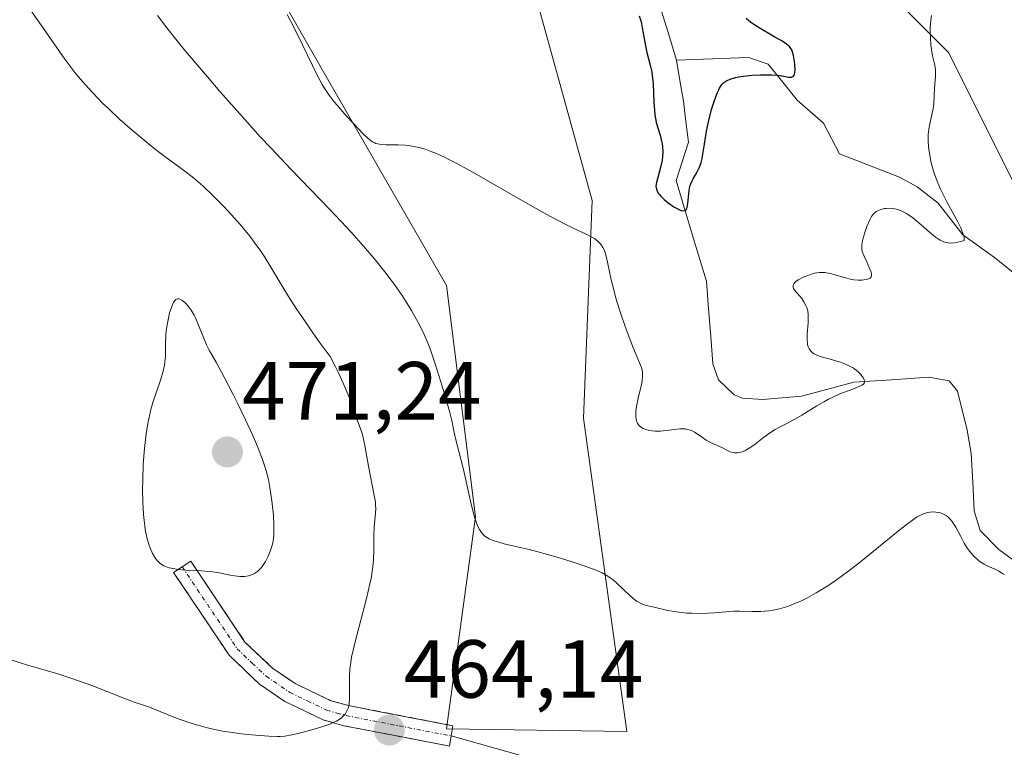
# Model space of a CAD drawing. Units: metres. Extents: x 632594 to 635259, y 4662596 to 4664915.
# Drawn here: x 633876 to 633996, y 4663301 to 4663389 of the extents above; entities that cross this region are included whole.
import ezdxf
from ezdxf.enums import TextEntityAlignment as Align

# ---------------------------------------------------------------- set-up
doc = ezdxf.new("R2010")
doc.units = ezdxf.units.M
doc.header["$MEASUREMENT"] = 0
doc.linetypes.add('TRAZO_Y_PUNTO', pattern=[1, 0.5, -0.25, 0, -0.25])
doc.linetypes.add('TRAZOSX2', pattern=[1.5, 1, -0.5])
for name, color, linetype, lineweight in [('Camino', 19, 'TRAZOSX2', 0), ('Camino Cxs', 19, 'Continuous', 0), ('Camino eje', 19, 'TRAZO_Y_PUNTO', 0), ('Carátula', 7, 'Continuous', 5), ('Corriente natural lineal', 142, 'Continuous', 13), ('Cultivos herbáceos CxS', 92, 'Continuous', 0), ('Curva de nivel maestra', 36, 'Continuous', 30), ('Curva de nivel normal', 36, 'Continuous', 0), ('Layer 0', 7, 'Continuous', 0), ('Matorral CxS', 135, 'Continuous', 0), ('Punto de cota en terreno', 7, 'Continuous', 0), ('Rótulo de punto de cota en terreno', 19, 'Continuous', 0)]:
    doc.layers.add(name, color=color, linetype=linetype, lineweight=lineweight)
doc.styles.add('Arial', font='txt', dxfattribs={"height": 0.2})

# ---------------------------------------------------------------- blocks, each defined once
blk = doc.blocks.new('*U154')
at = {"layer": 'Matorral CxS', "color": 135, "linetype": 'Continuous', "lineweight": 0}
for points in [[(633863.0621, 4663441.5799, 453.5248), (633884.2277, 4663425.6965, 453.907), (633900.1017, 4663405.5791, 453.9124), (633912.8015, 4663383.3433, 454.4672), (633927.8927, 4663357.1199, 457.2012), (633931.4099, 4663328.9781, 460.1826), (633927.8921, 4663303.1809, 463.2117), (633949.8417, 4663302.8717, 463.3494), (633944.5505, 4663340.9897, 457.1926), (633945.6085, 4663367.4593, 453.5748), (633937.1429, 4663398.1657, 451.1871), (633920.2097, 4663426.7541, 449.501), (633904.3361, 4663443.6967, 448.7796), (633900.1027, 4663483.9315, 444.4723), (633896.9289, 4663490.2851, 443.6325), (633881.3761, 4663502.2923, 444.2775), (633864.0801, 4663509.9025, 443.6771)], [(633974.1841, 4663400.2827, 453.5919), (633989.0001, 4663385.4581, 456.0286), (633997.4663, 4663368.5175, 458.3161), (634024.9821, 4663352.6341, 462.0781), (634024.9821, 4663352.6341, 462.0781), (634059.9063, 4663362.1621, 466.7406), (634090.3101, 4663376.7491, 467.1261), (634123.7223, 4663391.9277, 469.1138)]]:
    blk.add_polyline3d(points, dxfattribs=at)
blk = doc.blocks.new('5PATER')
at = {"layer": 'Carátula', "linetype": 'Continuous', "lineweight": 5}
h = blk.add_hatch(color=250, dxfattribs=at)
edge = h.paths.add_edge_path()
edge.add_ellipse((0, 0.01), major_axis=(-1.33, -1.34), ratio=0.999422, start_angle=0, end_angle=360)

msp = doc.modelspace()

# ---------------------------------------------------------------- linework, layer by layer
at = {"layer": 'Camino', "color": 19, "linetype": 'TRAZOSX2', "lineweight": 0}
for points in [[(633928.2501, 4663301.0801), (633915.3701, 4663303.5701), (633912.8501, 4663304.2901), (633908.1901, 4663306.5201), (633905.1301, 4663308.6101), (633901.4301, 4663312.1301), (633894.6701, 4663322.2201), (633895.7101, 4663322.9101)], [(633895.7101, 4663322.9101), (633896.7501, 4663323.6001), (633903.3501, 4663313.7501), (633906.7101, 4663310.5701), (633909.4501, 4663308.7001), (633913.7301, 4663306.6301), (633915.9501, 4663306.0101), (633928.6501, 4663303.5601), (633928.4501, 4663302.3201)], [(633928.4501, 4663302.3201), (633928.2501, 4663301.0801)]]:
    msp.add_lwpolyline(points, dxfattribs=at)
at = {"layer": 'Camino Cxs', "color": 19, "linetype": 'Continuous', "lineweight": 0}
msp.add_polyline3d([(633928.4501, 4663302.3201, 463.2179), (633928.2501, 4663301.0801, 463.4084), (633923.9567, 4663301.9101, 463.787), (633919.6634, 4663302.7401, 464.2228), (633915.3701, 4663303.5701, 464.7725), (633912.8501, 4663304.2901, 465.0836), (633910.5201, 4663305.4051, 465.4855), (633908.1901, 4663306.5201, 465.9383), (633905.1301, 4663308.6101, 466.838), (633903.2801, 4663310.3701, 467.375), (633901.4301, 4663312.1301, 467.7945), (633899.1767, 4663315.4934, 468.41), (633896.9234, 4663318.8567, 469.0879), (633894.6701, 4663322.2201, 469.681), (633896.7501, 4663323.6001, 470.0419), (633898.9501, 4663320.3167, 469.4183), (633901.1501, 4663317.0334, 468.7535), (633903.3501, 4663313.7501, 468.0484), (633906.7101, 4663310.5701, 467.1521), (633909.4501, 4663308.7001, 466.2551), (633913.7301, 4663306.6301, 465.2347), (633915.9501, 4663306.0101, 464.8351), (633920.1834, 4663305.1934, 464.1174), (633924.4167, 4663304.3767, 463.5131), (633928.6501, 4663303.5601, 463.0324), (633928.4501, 4663302.3201, 463.2179)], close=True, dxfattribs=at)
at = {"layer": 'Camino eje', "color": 19, "linetype": 'TRAZO_Y_PUNTO', "lineweight": 0}
msp.add_lwpolyline([(633895.7101, 4663322.9101), (633902.3901, 4663312.9401), (633904.2401, 4663311.1801), (633905.9201, 4663309.5901), (633908.8201, 4663307.6101), (633910.9601, 4663306.5751), (633913.2901, 4663305.4601), (633914.5501, 4663305.1001), (633915.6601, 4663304.7901), (633922.1001, 4663303.5451), (633928.4501, 4663302.3201)], dxfattribs=at)
at = {"layer": 'Corriente natural lineal', "color": 142, "linetype": 'Continuous', "lineweight": 13}
for points in [[(633955.8701, 4663384.5601, 448.3186), (633954.8401, 4663387.9268, 448.3776), (633953.8101, 4663391.2934, 448.5064), (633952.7801, 4663394.6601, 448.1725), (633951.1801, 4663398.7851, 447.1507), (633949.5801, 4663402.9101, 447.8732), (633948.7251, 4663406.8401, 447.782), (633947.8701, 4663410.7701, 447.0306), (633946.0901, 4663413.5751, 446.0667), (633944.3101, 4663416.3801, 446.6168), (633943.1901, 4663421.2501, 446.2594), (633941.9401, 4663425.7651, 445.2745), (633940.6901, 4663430.2801, 445.5071)], [(633997.8601, 4663357.8801, 456.6244), (633994.5501, 4663360.5301, 456.1283), (633990.7101, 4663363.3101, 454.9492), (633987.7001, 4663367.1501, 454.1419), (633985.1701, 4663369.1501, 453.3066), (633983.0001, 4663370.3101, 453.5775), (633979.3601, 4663371.7301, 452.585), (633975.7201, 4663373.1501, 451.3808), (633973.7701, 4663376.9001, 451.6934), (633970.5701, 4663379.6801, 451.1536), (633968.7951, 4663381.8601, 450.2374), (633967.0201, 4663384.0401, 449.3817), (633964.6201, 4663384.8901, 449.3416), (633960.2451, 4663384.7251, 448.7339), (633955.8701, 4663384.5601, 448.3186)], [(633998.9001, 4663322.1901, 459.4444), (633995.0901, 4663325.0101, 458.7305), (633992.8101, 4663327.3101, 458.3045), (633992.1101, 4663329.7201, 457.6588), (633991.9251, 4663333.2101, 457.1374), (633991.7401, 4663336.7001, 456.6812), (633991.2501, 4663339.5201, 456.3857), (633990.0701, 4663344.2701, 456.1876), (633989.0301, 4663345.5401, 456.1474), (633986.5801, 4663345.9701, 455.8636), (633982.0151, 4663345.6651, 455.9676), (633977.4501, 4663345.3601, 455.2663), (633974.2701, 4663344.5101, 454.6365), (633971.0901, 4663343.6601, 453.8056), (633966.3601, 4663343.2601, 452.578), (633963.9101, 4663343.4201, 451.993), (633962.8801, 4663343.8401, 451.7404), (633960.9601, 4663345.6501, 451.4227), (633960.3001, 4663347.5801, 451.517), (633960.0334, 4663350.9401, 451.3465), (633959.7668, 4663354.3001, 451.1751), (633959.5001, 4663357.6601, 450.9914), (633958.2734, 4663361.7401, 450.7722), (633957.0468, 4663365.8201, 450.0948), (633955.8201, 4663369.9001, 449.5932), (633957.3201, 4663374.5701, 448.9111), (633957.0151, 4663377.0701, 448.7655), (633956.7101, 4663379.5701, 448.5575), (633956.2901, 4663382.0651, 448.3863), (633955.8701, 4663384.5601, 448.3186)]]:
    msp.add_polyline3d(points, dxfattribs=at)
at = {"layer": 'Cultivos herbáceos CxS', "color": 92, "linetype": 'Continuous', "lineweight": 0}
for points in [[(633849.5517, 4663547.2625, 437.6995), (633876.5337, 4663536.1919, 439.625), (633893.1377, 4663532.0403, 440.7654), (633902.8235, 4663509.9013, 442.4386), (633921.4427, 4663485.5169, 444.3171), (633924.4435, 4663460.6367, 446.0036), (633932.9099, 4663447.9307, 447.6002), (633954.0765, 4663429.9305, 448.5338), (633971.0095, 4663426.7525, 450.2917), (633981.5927, 4663424.6351, 450.8305), (633974.1841, 4663400.2827, 453.5919), (633989.0001, 4663385.4581, 456.0286), (633997.4663, 4663368.5175, 458.3161), (634024.9821, 4663352.6341, 462.0781)], [(633864.0801, 4663509.9025, 443.6771), (633881.3761, 4663502.2923, 444.2775), (633896.9289, 4663490.2851, 443.6325), (633900.1027, 4663483.9315, 444.4723), (633904.3361, 4663443.6967, 448.7796), (633920.2097, 4663426.7541, 449.501), (633937.1429, 4663398.1657, 451.1871), (633945.6085, 4663367.4593, 453.5748), (633944.5505, 4663340.9897, 457.1926), (633949.8417, 4663302.8717, 463.3494), (633927.8921, 4663303.1809, 463.2117), (633931.4099, 4663328.9781, 460.1826), (633927.8927, 4663357.1199, 457.2012), (633912.8015, 4663383.3433, 454.4672), (633900.1017, 4663405.5791, 453.9124), (633884.2277, 4663425.6965, 453.907), (633863.0621, 4663441.5799, 453.5248)], [(633864.0801, 4663509.9025, 443.6771), (633881.3761, 4663502.2923, 444.2775), (633896.9289, 4663490.2851, 443.6325), (633900.1027, 4663483.9315, 444.4723), (633904.3361, 4663443.6967, 448.7796), (633920.2097, 4663426.7541, 449.501), (633937.1429, 4663398.1657, 451.1871), (633945.6085, 4663367.4593, 453.5748), (633944.5505, 4663340.9897, 457.1926), (633949.8417, 4663302.8717, 463.3494), (633927.8921, 4663303.1809, 463.2117), (633931.4099, 4663328.9781, 460.1826), (633927.8927, 4663357.1199, 457.2012), (633912.8015, 4663383.3433, 454.4672), (633900.1017, 4663405.5791, 453.9124), (633884.2277, 4663425.6965, 453.907), (633863.0621, 4663441.5799, 453.5248)], [(634123.7223, 4663391.9277, 469.1138), (634090.3101, 4663376.7491, 467.1261), (634059.9063, 4663362.1621, 466.7406), (634024.9821, 4663352.6341, 462.0781), (634024.9821, 4663352.6341, 462.0781), (633997.4663, 4663368.5175, 458.3161), (633989.0001, 4663385.4581, 456.0286), (633974.1841, 4663400.2827, 453.5919)]]:
    msp.add_polyline3d(points, dxfattribs=at)
at = {"layer": 'Curva de nivel maestra', "color": 36, "linetype": 'Continuous', "lineweight": 30}
msp.add_polyline3d([(633951.34, 4663389.92, 450), (633951.55, 4663389.2, 450), (633951.7, 4663388.5, 450), (633951.92, 4663387.18, 450), (633952.08, 4663386.29, 450), (633952.27, 4663385.48, 450), (633952.68, 4663383.94, 450), (633952.86, 4663383.11, 450), (633952.92, 4663382.66, 450), (633953.01, 4663381.66, 450), (633953.09, 4663379.48, 450), (633953.17, 4663378.41, 450), (633953.23, 4663377.91, 450), (633953.41, 4663376.99, 450), (633953.56, 4663376.42, 450), (633953.87, 4663375.41, 450), (633954.06, 4663374.71, 450), (633954.14, 4663374.37, 450), (633954.18, 4663374.04, 450), (633954.22, 4663373.4, 450), (633954.18, 4663372.78, 450), (633954.13, 4663372.39, 450), (633953.98, 4663371.65, 450), (633953.43, 4663369.67, 450), (633953.36, 4663369.23, 450), (633953.38, 4663369.02, 450), (633953.46, 4663368.71, 450), (633953.65, 4663368.37, 450), (633953.79, 4663368.19, 450), (633953.96, 4663368, 450), (633954.38, 4663367.6, 450), (633954.87, 4663367.2, 450), (633955.55, 4663366.72, 450), (633955.86, 4663366.52, 450), (633956.24, 4663366.33, 450), (633956.41, 4663366.27, 450), (633956.63, 4663366.22, 450), (633956.9, 4663366.27, 450), (633957.04, 4663366.38, 450), (633957.09, 4663366.47, 450), (633957.16, 4663366.63, 450), (633957.25, 4663367.09, 450), (633957.36, 4663368.32, 450), (633957.46, 4663368.98, 450), (633957.54, 4663369.29, 450), (633957.61, 4663369.49, 450), (633957.77, 4663369.87, 450), (633957.89, 4663370.11, 450), (633958.16, 4663370.58, 450), (633958.37, 4663370.94, 450), (633958.66, 4663371.53, 450), (633958.79, 4663371.86, 450), (633958.86, 4663372.09, 450), (633958.99, 4663372.58, 450), (633959.09, 4663373.12, 450), (633959.27, 4663374.33, 450), (633959.52, 4663375.9, 450), (633959.76, 4663377.03, 450), (633960.14, 4663378.55, 450), (633960.35, 4663379.26, 450), (633960.68, 4663380.21, 450), (633960.84, 4663380.61, 450), (633961, 4663380.95, 450), (633961.1, 4663381.15, 450), (633961.31, 4663381.48, 450), (633961.42, 4663381.61, 450), (633961.63, 4663381.83, 450), (633961.87, 4663382, 450), (633962.03, 4663382.09, 450), (633962.39, 4663382.24, 450), (633963.03, 4663382.42, 450), (633963.4, 4663382.5, 450), (633964.01, 4663382.6, 450), (633965.05, 4663382.71, 450), (633966.09, 4663382.77, 450), (633966.63, 4663382.77, 450), (633967.42, 4663382.76, 450), (633968.15, 4663382.71, 450), (633968.48, 4663382.67, 450), (633968.88, 4663382.61, 450), (633969.51, 4663382.49, 450), (633969.75, 4663382.47, 450), (633969.86, 4663382.48, 450), (633970.1, 4663382.6, 450), (633970.18, 4663382.73, 450), (633970.24, 4663382.9, 450), (633970.26, 4663383.05, 450), (633970.29, 4663383.38, 450), (633970.28, 4663383.96, 450), (633970.24, 4663384.37, 450), (633970.12, 4663385.13, 450), (633970, 4663385.53, 450), (633969.93, 4663385.71, 450), (633969.79, 4663385.95, 450), (633969.6, 4663386.19, 450), (633969.48, 4663386.3, 450), (633969.26, 4663386.48, 450), (633968.67, 4663386.88, 450), (633967.85, 4663387.35, 450), (633965.93, 4663388.47, 450), (633965.04, 4663389.05, 450), (633964.66, 4663389.34, 450), (633964.35, 4663389.61, 450)], dxfattribs=at)
at = {"layer": 'Curva de nivel normal', "color": 36, "linetype": 'Continuous', "lineweight": 0}
for points in [[(633918.73, 4663321.67, 465), (633918.85, 4663322.43, 465), (633918.91, 4663322.91, 465), (633919, 4663323.77, 465), (633919.05, 4663324.9, 465), (633919.04, 4663326.69, 465), (633919.08, 4663327.77, 465), (633919.24, 4663329.44, 465), (633919.26, 4663330.03, 465), (633919.25, 4663330.31, 465), (633919.22, 4663330.77, 465), (633919.09, 4663331.58, 465), (633918.38, 4663335.15, 465), (633917.95, 4663337.65, 465), (633917.7, 4663338.78, 465), (633917.6, 4663339.14, 465), (633917.37, 4663339.83, 465), (633916.85, 4663341.2, 465), (633916.59, 4663341.94, 465), (633916.2, 4663343.08, 465), (633915.92, 4663343.81, 465), (633915.31, 4663345.25, 465), (633914.72, 4663346.5, 465), (633914.35, 4663347.24, 465), (633913.71, 4663348.49, 465), (633912.39, 4663350.28, 465), (633911.61, 4663351.38, 465), (633910.26, 4663353.34, 465), (633909.67, 4663354.22, 465), (633908.66, 4663355.79, 465), (633907.83, 4663357.14, 465), (633906.51, 4663359.34, 465), (633905.67, 4663360.69, 465), (633905.27, 4663361.29, 465), (633904.48, 4663362.41, 465), (633903.94, 4663363.13, 465), (633902.75, 4663364.56, 465), (633901.36, 4663366.12, 465), (633900.61, 4663366.92, 465), (633899.44, 4663368.09, 465), (633898.27, 4663369.2, 465), (633897.7, 4663369.7, 465), (633897.13, 4663370.18, 465), (633896.03, 4663371.04, 465), (633893.75, 4663372.71, 465), (633892.48, 4663373.67, 465), (633891.56, 4663374.4, 465), (633889.62, 4663376.03, 465), (633888.14, 4663377.34, 465), (633886.73, 4663378.65, 465), (633886.07, 4663379.29, 465), (633885.45, 4663379.92, 465), (633884.31, 4663381.12, 465), (633883.29, 4663382.29, 465), (633882.65, 4663383.06, 465), (633881.44, 4663384.65, 465), (633880.11, 4663386.55, 465), (633878.28, 4663389.22, 465), (633877.3, 4663390.6, 465)], [(633995.78, 4663321.96, 460), (633995.56, 4663322.1, 460), (633995.11, 4663322.36, 460), (633994.51, 4663322.64, 460), (633993.69, 4663323.03, 460), (633993.31, 4663323.22, 460), (633992.83, 4663323.52, 460), (633992.55, 4663323.73, 460), (633992.06, 4663324.2, 460), (633991.56, 4663324.77, 460), (633991.3, 4663325.12, 460), (633990.89, 4663325.77, 460), (633990.45, 4663326.58, 460), (633989.85, 4663327.71, 460), (633989.55, 4663328.2, 460), (633989.41, 4663328.4, 460), (633989.13, 4663328.74, 460), (633988.87, 4663329, 460), (633988.7, 4663329.13, 460), (633988.36, 4663329.32, 460), (633987.99, 4663329.46, 460), (633987.73, 4663329.52, 460), (633987.15, 4663329.57, 460), (633986.68, 4663329.55, 460), (633986.41, 4663329.5, 460), (633985.94, 4663329.36, 460), (633985.39, 4663329.11, 460), (633985.07, 4663328.93, 460), (633984.73, 4663328.71, 460), (633983.96, 4663328.14, 460), (633983.07, 4663327.44, 460), (633980.91, 4663325.64, 460), (633978.25, 4663323.49, 460), (633976.83, 4663322.41, 460), (633975.44, 4663321.38, 460), (633974.76, 4663320.91, 460), (633974.1, 4663320.48, 460), (633972.87, 4663319.72, 460), (633971.72, 4663319.09, 460), (633971.01, 4663318.74, 460), (633970.55, 4663318.54, 460), (633969.7, 4663318.19, 460), (633969.25, 4663318.04, 460), (633968.41, 4663317.79, 460), (633967.62, 4663317.63, 460), (633967.12, 4663317.55, 460), (633966.13, 4663317.48, 460), (633965.02, 4663317.48, 460), (633963.55, 4663317.52, 460), (633962.86, 4663317.51, 460), (633961.86, 4663317.44, 460), (633960.49, 4663317.3, 460), (633959.73, 4663317.25, 460), (633958.9, 4663317.23, 460), (633957.72, 4663317.25, 460), (633957.14, 4663317.28, 460), (633955.88, 4663317.41, 460), (633954.81, 4663317.6, 460), (633953.13, 4663318, 460), (633952.19, 4663318.21, 460), (633951.73, 4663318.35, 460), (633951.26, 4663318.58, 460), (633951.01, 4663318.73, 460), (633950.76, 4663318.92, 460), (633950.22, 4663319.36, 460), (633948.59, 4663320.91, 460), (633948.14, 4663321.31, 460), (633947.91, 4663321.49, 460), (633947.52, 4663321.76, 460), (633946.81, 4663322.15, 460), (633945.87, 4663322.56, 460), (633945.29, 4663322.79, 460), (633944.61, 4663323.03, 460), (633943.06, 4663323.54, 460), (633941.34, 4663324.06, 460), (633939.01, 4663324.71, 460), (633937.93, 4663324.99, 460), (633936.48, 4663325.34, 460), (633934.9, 4663325.71, 460), (633934.25, 4663325.88, 460), (633933.68, 4663326.06, 460), (633933.42, 4663326.15, 460), (633933.08, 4663326.31, 460), (633932.68, 4663326.54, 460), (633932.51, 4663326.67, 460), (633932.27, 4663326.9, 460), (633932.13, 4663327.06, 460), (633931.88, 4663327.44, 460), (633931.66, 4663327.9, 460), (633931.52, 4663328.25, 460), (633931.26, 4663329.08, 460), (633930.8, 4663330.87, 460), (633929.93, 4663334.75, 460), (633929.01, 4663338.36, 460), (633928.82, 4663339.25, 460), (633928.52, 4663340.69, 460), (633928.28, 4663341.67, 460), (633927.76, 4663343.52, 460), (633927.35, 4663344.89, 460), (633926.55, 4663347.46, 460), (633925.93, 4663349.29, 460), (633925.64, 4663350.04, 460), (633925.15, 4663351.16, 460), (633924.58, 4663352.33, 460), (633924.23, 4663352.99, 460), (633923.62, 4663354.07, 460), (633922.89, 4663355.26, 460), (633922.47, 4663355.9, 460), (633921.63, 4663357.11, 460), (633921.16, 4663357.76, 460), (633920.39, 4663358.78, 460), (633919.06, 4663360.43, 460), (633917.5, 4663362.25, 460), (633916.63, 4663363.22, 460), (633915.69, 4663364.24, 460), (633913.63, 4663366.4, 460), (633908.98, 4663371.23, 460), (633906.48, 4663373.86, 460), (633905.22, 4663375.23, 460), (633902.71, 4663378.01, 460), (633900.29, 4663380.75, 460), (633898.78, 4663382.5, 460), (633896.12, 4663385.66, 460), (633895.28, 4663386.69, 460), (633893.85, 4663388.49, 460), (633892.71, 4663389.98, 460)], [(633908.47, 4663390.12, 455), (633908.94, 4663389.25, 455), (633909.76, 4663387.66, 455), (633912.16, 4663382.64, 455), (633912.74, 4663381.59, 455), (633913.07, 4663381.07, 455), (633913.6, 4663380.29, 455), (633914.22, 4663379.48, 455), (633914.56, 4663379.06, 455), (633915.7, 4663377.74, 455), (633916.5, 4663376.87, 455), (633917.01, 4663376.34, 455), (633917.91, 4663375.44, 455), (633918.59, 4663374.83, 455), (633918.87, 4663374.62, 455), (633919.14, 4663374.48, 455), (633919.28, 4663374.42, 455), (633919.49, 4663374.36, 455), (633919.96, 4663374.28, 455), (633920.55, 4663374.25, 455), (633922.01, 4663374.23, 455), (633922.85, 4663374.19, 455), (633923.29, 4663374.15, 455), (633924.1, 4663374.02, 455), (633924.54, 4663373.92, 455), (633925.27, 4663373.71, 455), (633926.1, 4663373.4, 455), (633926.57, 4663373.21, 455), (633927.64, 4663372.73, 455), (633928.24, 4663372.43, 455), (633929.23, 4663371.92, 455), (633931.57, 4663370.64, 455), (633936.86, 4663367.6, 455), (633939.35, 4663366.18, 455), (633940.46, 4663365.57, 455), (633942.32, 4663364.59, 455), (633943.3, 4663364.11, 455), (633944.79, 4663363.41, 455), (633945.56, 4663363.01, 455), (633945.88, 4663362.83, 455), (633946.15, 4663362.64, 455), (633946.31, 4663362.51, 455), (633946.58, 4663362.23, 455), (633946.71, 4663362.08, 455), (633946.91, 4663361.76, 455), (633947.09, 4663361.4, 455), (633947.18, 4663361.14, 455), (633947.36, 4663360.55, 455), (633947.53, 4663359.78, 455), (633947.93, 4663357.81, 455), (633948.22, 4663356.59, 455), (633948.4, 4663355.91, 455), (633948.61, 4663355.19, 455), (633949.1, 4663353.68, 455), (633949.63, 4663352.14, 455), (633949.99, 4663351.16, 455), (633950.65, 4663349.45, 455), (633951.37, 4663347.73, 455), (633951.59, 4663347.14, 455), (633951.71, 4663346.61, 455), (633951.73, 4663346.34, 455), (633951.73, 4663346.07, 455), (633951.67, 4663345.5, 455), (633951.55, 4663344.89, 455), (633951.24, 4663343.63, 455), (633951.06, 4663342.8, 455), (633951, 4663342.4, 455), (633950.93, 4663341.84, 455), (633950.92, 4663341.32, 455), (633950.93, 4663341.09, 455), (633950.99, 4663340.71, 455), (633951.04, 4663340.55, 455), (633951.14, 4663340.32, 455), (633951.28, 4663340.13, 455), (633951.35, 4663340.04, 455), (633951.49, 4663339.92, 455), (633951.82, 4663339.72, 455), (633952.24, 4663339.56, 455), (633952.45, 4663339.51, 455), (633952.91, 4663339.44, 455), (633953.29, 4663339.41, 455), (633953.91, 4663339.42, 455), (633954.23, 4663339.44, 455), (633954.68, 4663339.49, 455), (633955.59, 4663339.62, 455), (633956.27, 4663339.68, 455), (633956.71, 4663339.68, 455), (633956.92, 4663339.67, 455), (633957.23, 4663339.62, 455), (633957.52, 4663339.54, 455), (633957.7, 4663339.47, 455), (633958.06, 4663339.29, 455), (633958.39, 4663339.08, 455), (633959.02, 4663338.63, 455), (633959.46, 4663338.32, 455), (633959.91, 4663338.06, 455), (633961.47, 4663337.36, 455), (633962.09, 4663337.04, 455), (633962.41, 4663336.9, 455), (633962.75, 4663336.8, 455), (633962.93, 4663336.77, 455), (633963.31, 4663336.76, 455), (633963.52, 4663336.79, 455), (633963.84, 4663336.88, 455), (633964.18, 4663337.03, 455), (633964.42, 4663337.16, 455), (633964.92, 4663337.47, 455), (633965.43, 4663337.84, 455), (633966.46, 4663338.64, 455), (633967.2, 4663339.18, 455), (633967.89, 4663339.62, 455), (633968.32, 4663339.86, 455), (633969.2, 4663340.3, 455), (633970.27, 4663340.86, 455), (633971.1, 4663341.35, 455), (633972.93, 4663342.48, 455), (633973.89, 4663343.03, 455), (633974.36, 4663343.29, 455), (633974.83, 4663343.52, 455), (633975.74, 4663343.93, 455), (633976.31, 4663344.16, 455), (633977.31, 4663344.53, 455), (633977.9, 4663344.76, 455), (633978.45, 4663345.01, 455), (633978.61, 4663345.13, 455), (633978.75, 4663345.32, 455), (633978.76, 4663345.5, 455), (633978.72, 4663345.66, 455), (633978.58, 4663345.92, 455), (633978.48, 4663346.07, 455), (633978.3, 4663346.29, 455), (633977.96, 4663346.64, 455), (633977.53, 4663346.98, 455), (633977.28, 4663347.14, 455), (633977.02, 4663347.29, 455), (633976.45, 4663347.56, 455), (633975.82, 4663347.79, 455), (633975.38, 4663347.93, 455), (633974.44, 4663348.19, 455), (633973.48, 4663348.45, 455), (633973.02, 4663348.61, 455), (633972.62, 4663348.82, 455), (633972.43, 4663348.94, 455), (633972.22, 4663349.14, 455), (633972.12, 4663349.25, 455), (633972, 4663349.44, 455), (633971.86, 4663349.76, 455), (633971.81, 4663350.02, 455), (633971.76, 4663350.59, 455), (633971.77, 4663351.22, 455), (633971.87, 4663352.59, 455), (633971.89, 4663353.26, 455), (633971.88, 4663353.59, 455), (633971.83, 4663354.04, 455), (633971.72, 4663354.46, 455), (633971.62, 4663354.71, 455), (633971.38, 4663355.16, 455), (633971.11, 4663355.56, 455), (633970.54, 4663356.2, 455), (633970.22, 4663356.58, 455), (633970.12, 4663356.76, 455), (633970.08, 4663356.86, 455), (633970.06, 4663357.06, 455), (633970.07, 4663357.16, 455), (633970.15, 4663357.34, 455), (633970.28, 4663357.5, 455), (633970.39, 4663357.61, 455), (633970.68, 4663357.81, 455), (633971.29, 4663358.13, 455), (633971.75, 4663358.32, 455), (633972.37, 4663358.53, 455), (633972.67, 4663358.61, 455), (633973.23, 4663358.71, 455), (633973.5, 4663358.73, 455), (633973.91, 4663358.71, 455), (633974.13, 4663358.68, 455), (633974.6, 4663358.59, 455), (633975.13, 4663358.44, 455), (633976.3, 4663358.09, 455), (633977.18, 4663357.87, 455), (633977.45, 4663357.83, 455), (633977.96, 4663357.78, 455), (633978.41, 4663357.78, 455), (633978.68, 4663357.8, 455), (633979.12, 4663357.89, 455), (633979.34, 4663357.97, 455), (633979.43, 4663358.02, 455), (633979.53, 4663358.12, 455), (633979.61, 4663358.31, 455), (633979.6, 4663358.57, 455), (633979.56, 4663358.74, 455), (633979.41, 4663359.13, 455), (633978.97, 4663360.07, 455), (633978.66, 4663360.76, 455), (633978.48, 4663361.28, 455), (633978.43, 4663361.52, 455), (633978.41, 4663361.89, 455), (633978.42, 4663362.09, 455), (633978.5, 4663362.55, 455), (633978.58, 4663362.9, 455), (633978.81, 4663363.69, 455), (633979.03, 4663364.3, 455), (633979.38, 4663365.12, 455), (633979.59, 4663365.51, 455), (633979.7, 4663365.67, 455), (633979.88, 4663365.88, 455), (633980.17, 4663366.13, 455), (633980.34, 4663366.23, 455), (633980.74, 4663366.39, 455), (633981.16, 4663366.48, 455), (633981.4, 4663366.51, 455), (633981.78, 4663366.53, 455), (633982.2, 4663366.49, 455), (633982.42, 4663366.45, 455), (633982.87, 4663366.33, 455), (633983.11, 4663366.24, 455), (633983.47, 4663366.08, 455), (633983.85, 4663365.87, 455), (633984.1, 4663365.71, 455), (633984.61, 4663365.35, 455), (633985.35, 4663364.75, 455), (633986.66, 4663363.6, 455), (633987.37, 4663363.02, 455), (633987.74, 4663362.76, 455), (633987.96, 4663362.63, 455), (633988.41, 4663362.44, 455), (633988.73, 4663362.35, 455), (633988.91, 4663362.32, 455), (633989.21, 4663362.29, 455), (633989.75, 4663362.33, 455), (633990.45, 4663362.47, 455), (633990.86, 4663362.59, 455), (633990.87, 4663362.69, 455), (633990.87, 4663362.92, 455), (633990.82, 4663363.19, 455), (633990.77, 4663363.38, 455), (633990.61, 4663363.8, 455), (633990.47, 4663364.14, 455), (633990.1, 4663364.88, 455), (633988.77, 4663367.3, 455), (633988.23, 4663368.35, 455), (633987.99, 4663368.86, 455), (633987.67, 4663369.61, 455), (633987.26, 4663370.69, 455), (633987.09, 4663371.21, 455), (633986.82, 4663372.23, 455), (633986.72, 4663372.73, 455), (633986.58, 4663373.69, 455), (633986.51, 4663374.59, 455), (633986.5, 4663375.15, 455), (633986.51, 4663375.5, 455), (633986.57, 4663376.16, 455), (633986.68, 4663376.81, 455), (633986.95, 4663377.91, 455), (633987.12, 4663378.68, 455), (633987.19, 4663379.2, 455), (633987.24, 4663380.28, 455), (633987.26, 4663381.08, 455), (633987.39, 4663382.61, 455), (633987.39, 4663383.13, 455), (633987.37, 4663383.38, 455), (633987.29, 4663383.92, 455), (633987.04, 4663385.09, 455), (633986.86, 4663386.1, 455), (633986.82, 4663386.47, 455), (633986.76, 4663387.25, 455), (633986.74, 4663388.03, 455), (633986.75, 4663388.53, 455), (633986.8, 4663389.43, 455), (633986.88, 4663389.97, 455)], [(633893.91, 4663352.54, 470), (633893.78, 4663351.61, 470), (633893.73, 4663351.1, 470), (633893.67, 4663350, 470), (633893.66, 4663349.42, 470), (633893.67, 4663348.49, 470), (633893.6, 4663347.84, 470), (633893.54, 4663347.44, 470), (633893.4, 4663346.71, 470), (633893.13, 4663345.75, 470), (633892.53, 4663344.08, 470), (633892.13, 4663342.88, 470), (633891.91, 4663342.05, 470), (633891.77, 4663341.49, 470), (633891.53, 4663340.32, 470), (633891.32, 4663339.06, 470), (633891.23, 4663338.38, 470), (633891.11, 4663337.28, 470), (633890.98, 4663335.37, 470), (633890.91, 4663333.39, 470), (633890.9, 4663332.34, 470), (633890.93, 4663330.77, 470), (633891.01, 4663329.25, 470), (633891.08, 4663328.54, 470), (633891.16, 4663327.88, 470), (633891.22, 4663327.46, 470), (633891.37, 4663326.68, 470), (633891.45, 4663326.32, 470), (633891.64, 4663325.65, 470), (633891.85, 4663325.07, 470), (633892, 4663324.71, 470), (633892.11, 4663324.5, 470), (633892.33, 4663324.11, 470), (633892.6, 4663323.74, 470), (633892.75, 4663323.58, 470), (633892.98, 4663323.36, 470), (633893.14, 4663323.24, 470), (633893.49, 4663323.03, 470), (633893.89, 4663322.86, 470), (633894.18, 4663322.77, 470), (633894.83, 4663322.64, 470), (633895.24, 4663322.59, 470), (633896.15, 4663322.51, 470), (633898.08, 4663322.41, 470), (633899, 4663322.34, 470), (633899.43, 4663322.29, 470), (633900.22, 4663322.16, 470), (633901.53, 4663321.9, 470), (633902.06, 4663321.79, 470), (633902.72, 4663321.71, 470), (633903.1, 4663321.71, 470), (633903.34, 4663321.73, 470), (633903.8, 4663321.82, 470), (633904.27, 4663321.98, 470), (633904.5, 4663322.09, 470), (633904.86, 4663322.32, 470), (633905.21, 4663322.64, 470), (633905.38, 4663322.83, 470), (633905.54, 4663323.05, 470), (633905.86, 4663323.55, 470), (633906.14, 4663324.11, 470), (633906.31, 4663324.49, 470), (633906.59, 4663325.26, 470), (633906.74, 4663325.81, 470), (633906.79, 4663326.08, 470), (633906.86, 4663326.64, 470), (633906.88, 4663327.05, 470), (633906.88, 4663328.01, 470), (633906.81, 4663329.2, 470), (633906.75, 4663329.87, 470), (633906.63, 4663330.93, 470), (633906.39, 4663332.56, 470), (633906.2, 4663333.51, 470), (633906.08, 4663333.99, 470), (633905.88, 4663334.74, 470), (633905.49, 4663335.96, 470), (633904.96, 4663337.34, 470), (633904.63, 4663338.12, 470), (633904.26, 4663338.96, 470), (633903.43, 4663340.78, 470), (633902.52, 4663342.65, 470), (633901.92, 4663343.86, 470), (633900.82, 4663345.99, 470), (633899.87, 4663347.7, 470), (633899, 4663349.24, 470), (633898.66, 4663349.92, 470), (633898.21, 4663351.01, 470), (633897.63, 4663352.51, 470), (633897.32, 4663353.21, 470), (633897.15, 4663353.53, 470), (633896.79, 4663354.12, 470), (633896.43, 4663354.62, 470), (633896.19, 4663354.89, 470), (633896.03, 4663355.05, 470), (633895.72, 4663355.31, 470), (633895.44, 4663355.48, 470), (633895.31, 4663355.52, 470), (633895.12, 4663355.51, 470), (633894.93, 4663355.42, 470), (633894.84, 4663355.33, 470), (633894.66, 4663355.08, 470), (633894.57, 4663354.9, 470), (633894.43, 4663354.58, 470), (633894.18, 4663353.82, 470), (633894.07, 4663353.35, 470), (633893.91, 4663352.54, 470)], [(633874.23, 4663311.77, 465), (633876.63, 4663311.02, 465), (633880.57, 4663309.86, 465), (633882.28, 4663309.32, 465), (633883.11, 4663309.04, 465), (633884.71, 4663308.46, 465), (633888.61, 4663306.91, 465), (633889.87, 4663306.45, 465), (633891.12, 4663306.04, 465), (633891.73, 4663305.82, 465), (633894.49, 4663304.69, 465), (633895.48, 4663304.32, 465), (633896.94, 4663303.83, 465), (633897.72, 4663303.6, 465), (633898.95, 4663303.28, 465), (633900.23, 4663303, 465), (633900.88, 4663302.88, 465), (633901.55, 4663302.77, 465), (633902.87, 4663302.59, 465), (633904.14, 4663302.45, 465), (633906.27, 4663302.3, 465), (633907.25, 4663302.26, 465), (633907.64, 4663302.26, 465), (633908.19, 4663302.3, 465), (633909.07, 4663302.45, 465), (633909.81, 4663302.62, 465), (633911.48, 4663303.06, 465), (633912.69, 4663303.42, 465), (633913.66, 4663303.77, 465), (633914.18, 4663303.99, 465), (633914.47, 4663304.13, 465), (633914.95, 4663304.42, 465), (633915.1, 4663304.53, 465), (633915.34, 4663304.75, 465), (633915.54, 4663304.98, 465), (633915.64, 4663305.14, 465), (633915.8, 4663305.45, 465), (633915.93, 4663305.78, 465), (633915.98, 4663305.97, 465), (633916.03, 4663306.28, 465), (633916.08, 4663306.87, 465), (633916.07, 4663309.54, 465), (633916.12, 4663310.47, 465), (633916.18, 4663310.99, 465), (633916.33, 4663311.92, 465), (633916.58, 4663313.07, 465), (633916.75, 4663313.76, 465), (633918.14, 4663319.04, 465), (633918.56, 4663320.84, 465), (633918.73, 4663321.67, 465)]]:
    msp.add_polyline3d(points, dxfattribs=at)
at = {"layer": 'Layer 0', "linetype": 'Continuous', "lineweight": 0}
msp.add_lwpolyline([(633928.4501, 4663302.3201), (634022.1054, 4663275.8849)], dxfattribs=at)
at = {"layer": 'Matorral CxS', "color": 135, "linetype": 'Continuous', "lineweight": 0}
for points in [[(633849.5517, 4663547.2625, 437.6995), (633876.5337, 4663536.1919, 439.625), (633893.1377, 4663532.0403, 440.7654), (633902.8235, 4663509.9013, 442.4386), (633921.4427, 4663485.5169, 444.3171), (633924.4435, 4663460.6367, 446.0036), (633932.9099, 4663447.9307, 447.6002), (633954.0765, 4663429.9305, 448.5338), (633971.0095, 4663426.7525, 450.2917), (633981.5927, 4663424.6351, 450.8305), (633974.1841, 4663400.2827, 453.5919), (633989.0001, 4663385.4581, 456.0286), (633997.4663, 4663368.5175, 458.3161), (634024.9821, 4663352.6341, 462.0781)], [(633864.0801, 4663509.9025, 443.6771), (633881.3761, 4663502.2923, 444.2775), (633896.9289, 4663490.2851, 443.6325), (633900.1027, 4663483.9315, 444.4723), (633904.3361, 4663443.6967, 448.7796), (633920.2097, 4663426.7541, 449.501), (633937.1429, 4663398.1657, 451.1871), (633945.6085, 4663367.4593, 453.5748), (633944.5505, 4663340.9897, 457.1926), (633949.8417, 4663302.8717, 463.3494), (633927.8921, 4663303.1809, 463.2117), (633931.4099, 4663328.9781, 460.1826), (633927.8927, 4663357.1199, 457.2012), (633912.8015, 4663383.3433, 454.4672), (633900.1017, 4663405.5791, 453.9124), (633884.2277, 4663425.6965, 453.907), (633863.0621, 4663441.5799, 453.5248)]]:
    msp.add_polyline3d(points, dxfattribs=at)

# ---------------------------------------------------------------- block references
msp.add_blockref('*U154', (0, 0), dxfattribs=at)
at = {"layer": 'Punto de cota en terreno', "linetype": 'Continuous', "lineweight": 0}
for p in [(633901.22, 4663336.87, 471.24), (633920.92, 4663303.02, 464.14)]:
    msp.add_blockref('5PATER', p, dxfattribs=at)

# ---------------------------------------------------------------- texts
at = {"layer": 'Rótulo de punto de cota en terreno', "color": 19, "linetype": 'Continuous', "lineweight": 0, "style": 'Arial'}
for s, p in [('471,24', (633902.9839, 4663338.6339)), ('464,14', (633922.6839, 4663304.7839))]:
    msp.add_text(s, height=7, dxfattribs=at).set_placement(p, align=Align.BOTTOM_LEFT)

doc.saveas('drawing.dxf')
